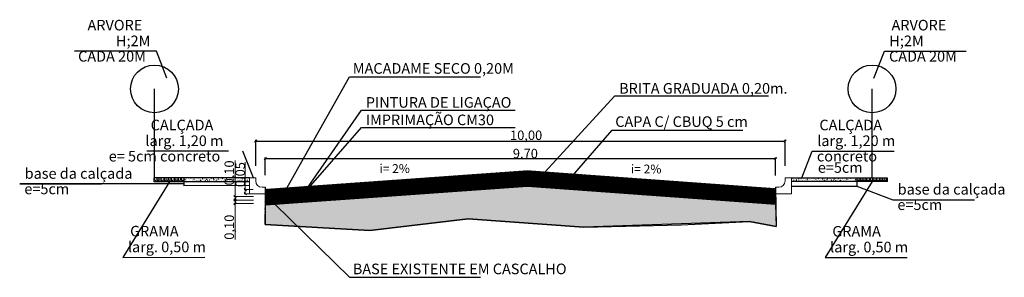
# Model space of a CAD drawing. Extents: x -14106 to 76032, y 223 to 61837.
# Drawn here: x 1409 to 1825, y 954 to 1063 of the extents above; entities that cross this region are included whole.
import ezdxf

# ---------------------------------------------------------------- set-up
doc = ezdxf.new("R2010")
doc.units = 0
doc.linetypes.add('DASHDOT', pattern=[25.4, 12.7, -6.35, 0, -6.35])
doc.layers.get('0').update_dxf_attribs({"linetype": 'CONTINUOUS', "lineweight": 15})
doc.layers.get('DEFPOINTS').update_dxf_attribs({"linetype": 'CONTINUOUS', "lineweight": 15})
for name, color, linetype in [('CALÇADA NOVA PROJETADA', 252, 'CONTINUOUS'), ('CFL_MVIEW', 3, 'CONTINUOUS'), ('LEGENDA', 3, 'CONTINUOUS'), ('NOME-PONTO', 7, 'CONTINUOUS'), ('PAREDES', 7, 'CONTINUOUS')]:
    doc.layers.add(name, color=color, linetype=linetype)
doc.layers.add('LINHA_TRACO_PONTO', color=7, linetype='DASHDOT', lineweight=15)
doc.styles.add('SA', font='arial.ttf')
doc.styles.get("Standard").update_dxf_attribs({"font": 'ISOCP'})
doc.dimstyles.new('Alan cota', dxfattribs={"dimtxt": 2.5, "dimasz": 1, "dimexe": 0.5, "dimexo": 5, "dimgap": 0.09, "dimtad": 1, "dimzin": 0, "dimdsep": 46, "dimtxsty": 'Standard', "dimblk": 'OBLIQUE', "dimcen": 0.09, "dimclrt": 7, "dimaunit": 1, "dimadec": 0, "dimazin": 0, "dimtfac": 1, "dimtofl": 0, "dimtmove": 0, "dimatfit": 3, "dimldrblk": 'OBLIQUE', "dimfxl": 1, "dimtolj": 1, "dimtzin": 0, "dimarcsym": 0})
pattern_1 = [(45, (-424885.76405, -7261144.70894), (-0.0883883476483, 0.0883883476483), [])]

# ---------------------------------------------------------------- blocks, each defined once
blk = doc.blocks.new('_Oblique')
at = {"color": 0, "linetype": 'ByBlock', "lineweight": -2}
blk.add_line((-0.5, -0.5), (0.5, 0.5), dxfattribs=at)
blk = doc.blocks.new('*D305')
at = {"layer": 'DEFPOINTS', "color": 0, "transparency": 16777216}
for p in [(1728.2, 1004.69), (1512.45, 992.6), (1728.2, 992.56)]:
    blk.add_point(p, dxfattribs=at)
at = {"layer": 'PAREDES', "color": 0, "lineweight": -2, "transparency": 16777216}
for p, q in [((1512.45, 997.6), (1512.45, 1005.19)), ((1512.45, 1004.69), (1728.2, 1004.69)), ((1728.2, 997.56), (1728.2, 1005.19))]:
    blk.add_line(p, q, dxfattribs=at)
at = {"layer": 'PAREDES', "color": 0, "lineweight": -2, "transparency": 16777216, "rotation": 180}
blk.add_blockref('_Oblique', (1512.45, 1004.69), dxfattribs=at)
at = {"layer": 'PAREDES', "color": 0, "lineweight": -2, "transparency": 16777216}
blk.add_blockref('_Oblique', (1728.2, 1004.69), dxfattribs=at)
at = {"layer": 'PAREDES', "color": 7, "lineweight": 0, "transparency": 16777216, "insert": (1622.42, 1006.82), "char_height": 4, "attachment_point": 5, "style": 'SA'}
blk.add_mtext('\\A1;9.70', dxfattribs=at)
blk = doc.blocks.new('*D306')
at = {"layer": 'DEFPOINTS', "color": 0, "transparency": 16777216}
for p in [(1732.25, 1012.07), (1508.4, 996.57), (1732.25, 996.57)]:
    blk.add_point(p, dxfattribs=at)
at = {"layer": 'PAREDES', "color": 0, "lineweight": -2, "transparency": 16777216}
for p, q in [((1508.4, 1001.57), (1508.4, 1012.57)), ((1508.4, 1012.07), (1732.25, 1012.07)), ((1732.25, 1001.57), (1732.25, 1012.57))]:
    blk.add_line(p, q, dxfattribs=at)
at = {"layer": 'PAREDES', "color": 0, "lineweight": -2, "transparency": 16777216, "rotation": 180}
blk.add_blockref('_Oblique', (1508.4, 1012.07), dxfattribs=at)
at = {"layer": 'PAREDES', "color": 0, "lineweight": -2, "transparency": 16777216}
blk.add_blockref('_Oblique', (1732.25, 1012.07), dxfattribs=at)
at = {"layer": 'PAREDES', "color": 7, "lineweight": 0, "transparency": 16777216, "insert": (1622.74, 1014.56), "char_height": 4, "attachment_point": 5, "style": 'SA'}
blk.add_mtext('\\A1;10,00', dxfattribs=at)

msp = doc.modelspace()

# ---------------------------------------------------------------- hatches: boundary and pattern name
at = {"layer": 'CALÇADA NOVA PROJETADA'}
h = msp.add_hatch(dxfattribs=at)
h.set_pattern_fill('ANSI31', color=252)
h.set_pattern_definition(pattern_1)
h.paths.add_polyline_path([(1623.354, 999.549), (1553.029, 994.526), (1551.066, 992.381), (1623.353, 997.544), (1728.197, 989.941), (1728.197, 991.946)])
h.paths.add_polyline_path([(1553.029, 994.526), (1529.53, 992.847), (1528.116, 990.741), (1551.066, 992.381)])
h.paths.add_polyline_path([(1529.53, 992.847), (1512.445, 991.627), (1512.432, 989.621), (1528.116, 990.741)])
h = msp.add_hatch(dxfattribs=at)
h.set_pattern_fill('ANSI31', color=8)
h.set_pattern_definition(pattern_1)
h.paths.add_polyline_path([(1623.351, 995.037), (1728.291, 987.428), (1728.263, 988.933), (1623.352, 996.541), (1527.408, 989.688), (1526.347, 988.109)])
h.paths.add_polyline_path([(1526.347, 988.109), (1527.408, 989.688), (1512.425, 988.618), (1512.416, 987.113)])
h = msp.add_hatch(dxfattribs=at)
h.set_pattern_fill('ANSI31', color=1)
h.set_pattern_definition(pattern_1)
h.paths.add_polyline_path([(1623.352, 997.043), (1550.575, 991.844), (1550.084, 991.308), (1623.352, 996.541), (1728.263, 988.933), (1728.254, 989.435)])
h.paths.add_polyline_path([(1550.084, 991.308), (1550.575, 991.844), (1527.762, 990.215), (1527.408, 989.688)])
h.paths.add_polyline_path([(1527.762, 990.215), (1512.429, 989.119), (1512.425, 988.618), (1527.408, 989.688)])
h = msp.add_hatch(dxfattribs=at)
h.set_pattern_fill('ANSI31', color=3)
h.set_pattern_definition(pattern_1)
h.paths.add_polyline_path([(1623.353, 997.544), (1551.066, 992.381), (1550.575, 991.844), (1623.352, 997.043), (1728.254, 989.435), (1728.247, 989.815), (1728.197, 989.815), (1728.197, 989.941)])
h.paths.add_polyline_path([(1550.575, 991.844), (1551.066, 992.381), (1528.116, 990.741), (1527.762, 990.215)])
h.paths.add_polyline_path([(1527.762, 990.215), (1528.116, 990.741), (1512.432, 989.621), (1512.429, 989.119)])
h = msp.add_hatch(dxfattribs=at)
h.set_pattern_fill('ANSI31', color=33)
h.set_pattern_definition(pattern_1)
h.paths.add_polyline_path([(1623.351, 995.037), (1512.416, 987.113), (1512.349, 976.835), (1512.477, 985.113), (1623.35, 993.032), (1728.328, 985.42), (1728.291, 987.428)])
at = {"layer": 'CFL_MVIEW', "ltscale": 0.5}
h = msp.add_hatch(dxfattribs=at)
h.set_pattern_fill('AR-SAND', color=33, scale=0.8, style=0)
h.set_pattern_definition([(37.5, (-336437.2446, -5808084.8963), (-0.0503946865, 1.5414590152), [0, -1.216, 0, -1.36, 0, -1.3]), (7.5, (-336437.2446, -5808084.8963), (1.4158213642, 2.2577168522), [0, -0.656, 0, -1.096, 0, -0.42]), (327.5, (-336438.2286, -5808084.8963), (2.4913134894, 0.00452724283), [0, -0.4, 0, -1.44, 0, -1.88]), (317.5, (-336438.2286, -5808084.8963), (2.40490128366, 0.70214045195), [0, -0.2, 0, -0.944, 0, -1.08])])
h.paths.add_polyline_path([(1647.115, 975.639), (1717.252, 978.031), (1728.431, 975.892), (1728.366, 980.534), (1728.223, 985.427), (1623.35, 993.032), (1512.484, 985.113), (1512.52, 976.825), (1556.633, 974.204), (1598.283, 979.227)])
at = {"layer": 'LINHA_TRACO_PONTO', "linetype": 'Continuous'}
h = msp.add_hatch(dxfattribs=at)
h.set_pattern_fill('AR-RSHKE', color=3, scale=0.005, style=0)
h.set_pattern_definition([(180, (349.5573, 1873.37), (-3.2385, 1.524), [0.762, -0.635, 0.889, -0.381, 1.143, -0.508]), (180, (348.7953, 1873.4335), (-3.2385, 1.524), [0.635, -2.413, 0.508, -0.762]), (180, (347.2713, 1873.2747), (-3.2385, 1.524), [0.381, -3.937]), (90, (349.5573, 1873.37), (1.0795, 1.524), [1.4605, -4.6355]), (90, (348.7953, 1873.37), (1.0795, 1.524), [1.42875, -4.66725]), (90, (348.1603, 1873.37), (1.0795, 1.524), [1.3335, -4.7625]), (90, (347.2713, 1873.2747), (1.0795, 1.524), [1.4605, -4.6355]), (90, (346.8903, 1873.2747), (1.0795, 1.524), [1.4605, -4.6355]), (90, (345.7473, 1873.37), (1.0795, 1.524), [1.397, -4.699])])
h.paths.add_polyline_path([(1478.032, 995.029), (1478.028, 996.568), (1465.256, 996.559), (1465.257, 995.02)])
h = msp.add_hatch(dxfattribs=at)
h.set_pattern_fill('AR-CONC', color=251, scale=0.01, style=0)
h.set_pattern_definition([(130, (349.5573, 1873.37), (-1.8218467, -0.1593909), [0.1905, -2.0955]), (185, (349.5573, 1873.37), (0.3524283, 1.9105664), [0.1524, -1.6764]), (79.549, (349.4055, 1873.3567), (-1.469425, 1.7511669), [0.1619, -1.7809]), (133.8158, (349.5573, 1873.878), (-2.7107904, -0.4204233), [0.28575, -3.14325]), (83.3644, (349.3314, 1873.843), (-2.3740423, 2.4742556), [0.24285, -2.67135]), (188.816, (349.5573, 1873.878), (-2.374046, 2.474251), [0.2286, -2.5146]), (159, (349.3033, 1873.751), (-1.5161488, -1.0226552), [0.1905, -2.0955]), (214, (349.3033, 1873.751), (-0.6180203, 1.8418797), [0.1524, -1.6764]), (108.5486, (349.177, 1873.6658), (-2.134165, 0.8192286), [0.1619, -1.7809]), (142.5, (349.5573, 1873.37), (-0.03088603, 0.8455504), [0, -1.65608, 0, -1.7018, 0, -1.68275]), (172.5, (349.5573, 1873.37), (-0.6681966, 1.00180575), [0, -0.97028, 0, -1.61798, 0, -0.64135]), (212.5, (350.1237, 1873.37), (-1.35590595, -0.05728744), [0, -0.635, 0, -1.9812, 0, -2.6289]), (222.5, (350.3777, 1873.37), (-1.4812918, 0.2542649), [0, -0.8255, 0, -1.31572, 0, -1.8669])])
h.paths.add_polyline_path([(1478.028, 996.568), (1505.699, 996.568), (1505.699, 995.029), (1478.032, 995.029)])
h = msp.add_hatch(dxfattribs=at)
h.set_pattern_fill('AR-CONC', color=251, scale=0.01, style=0)
h.set_pattern_definition([(50, (2891.0913, 1873.37), (1.8218467, -0.1593909), [0.1905, -2.0955]), (355, (2891.0913, 1873.37), (-0.3524283, 1.9105664), [0.1524, -1.6764]), (100.451, (2891.2432, 1873.3567), (1.469425, 1.7511669), [0.1619, -1.7809]), (46.1842, (2891.0913, 1873.878), (2.7107904, -0.4204233), [0.28575, -3.14325]), (96.6356, (2891.3172, 1873.843), (2.3740423, 2.4742556), [0.24285, -2.67135]), (351.184, (2891.0913, 1873.878), (2.374046, 2.474251), [0.2286, -2.5146]), (21, (2891.3453, 1873.751), (1.5161488, -1.0226552), [0.1905, -2.0955]), (326, (2891.3453, 1873.751), (0.6180203, 1.8418797), [0.1524, -1.6764]), (71.4514, (2891.4717, 1873.6658), (2.134165, 0.8192286), [0.1619, -1.7809]), (37.5, (2891.09134, 1873.37), (0.03088603, 0.8455504), [0, -1.65608, 0, -1.7018, 0, -1.68275]), (7.5, (2891.0913, 1873.37), (0.6681966, 1.00180575), [0, -0.97028, 0, -1.61798, 0, -0.64135]), (327.5, (2890.5249, 1873.37), (1.35590595, -0.05728744), [0, -0.635, 0, -1.9812, 0, -2.6289]), (317.5, (2890.2709, 1873.37), (1.4812918, 0.2542649), [0, -0.8255, 0, -1.31572, 0, -1.8669])])
h.paths.add_polyline_path([(1734.95, 996.568), (1734.95, 995.029), (1762.617, 995.029), (1762.62, 996.568)])
h = msp.add_hatch(dxfattribs=at)
h.set_pattern_fill('AR-RSHKE', color=3, scale=0.005, style=0)
h.set_pattern_definition([(0, (2891.0913, 1873.37), (3.2385, 1.524), [0.762, -0.635, 0.889, -0.381, 1.143, -0.508]), (0, (2891.8533, 1873.4335), (3.2385, 1.524), [0.635, -2.413, 0.508, -0.762]), (0, (2893.3773, 1873.2747), (3.2385, 1.524), [0.381, -3.937]), (90, (2891.0913, 1873.37), (-1.0795, 1.524), [1.4605, -4.6355]), (90, (2891.8533, 1873.37), (-1.0795, 1.524), [1.42875, -4.66725]), (90, (2892.4883, 1873.37), (-1.0795, 1.524), [1.3335, -4.7625]), (90, (2893.3773, 1873.2747), (-1.0795, 1.524), [1.4605, -4.6355]), (90, (2893.7583, 1873.2747), (-1.0795, 1.524), [1.4605, -4.6355]), (90, (2894.9013, 1873.37), (-1.0795, 1.524), [1.397, -4.699])])
h.paths.add_polyline_path([(1775.392, 995.02), (1775.393, 996.559), (1762.62, 996.568), (1762.617, 995.029)])

# ---------------------------------------------------------------- linework, layer by layer
at = {"lineweight": 0}
for p, q in [((1505.699, 989.815), (1505.699, 996.568)), ((1505.699, 994.768), (1505.699, 996.568)), ((1505.699, 996.568), (1508.4, 996.568)), ((1508.4, 996.568), (1508.4, 995.217)), ((1734.95, 996.568), (1732.249, 996.568)), ((1732.249, 996.568), (1732.249, 995.217)), ((1734.95, 989.815), (1734.95, 996.568)), ((1512.451, 992.516), (1511.101, 992.516)), ((1728.197, 989.815), (1728.197, 992.516)), ((1728.197, 992.516), (1729.548, 992.516)), ((1512.451, 989.815), (1505.699, 989.815)), ((1728.197, 989.815), (1734.95, 989.815))]:
    msp.add_line(p, q, dxfattribs=at)
for centre, start, end in [((1511.101, 995.217), 180, 270), ((1729.548, 995.217), 270, 0)]:
    msp.add_arc(centre, 2.701, start, end, dxfattribs=at)
at = {"layer": 'CALÇADA NOVA PROJETADA', "color": 2}
for points in [[(1512.445, 991.627), (1623.354, 999.549), (1728.208, 991.945)], [(1512.432, 989.621), (1623.353, 997.544), (1728.245, 989.937)]]:
    msp.add_lwpolyline(points, dxfattribs=at)
at = {"layer": 'CFL_MVIEW', "color": 33, "ltscale": 0.5}
for p, q in [((1466.422, 1050.092), (1431.819, 1050.104)), ((1470.878, 1038.739), (1466.422, 1050.092)), ((1769.771, 1038.739), (1774.227, 1050.092)), ((1774.227, 1050.092), (1808.829, 1050.104)), ((1518.425, 986.665), (1548.098, 1039.285)), ((1548.098, 1039.285), (1603.412, 1039.285)), ((1627.603, 995.508), (1660.253, 1031.186)), ((1660.253, 1031.186), (1725.204, 1031.186)), ((1529.246, 990.822), (1553.128, 1025.237)), ((1553.128, 1025.237), (1618.079, 1025.237)), ((1528.783, 989.91), (1553.128, 1017.847)), ((1553.128, 1017.847), (1618.079, 1017.847)), ((1642.288, 997.323), (1659.06, 1016.772)), ((1659.06, 1016.772), (1714.374, 1016.772)), ((1496.93, 1007.822), (1462.328, 1007.834)), ((1507.444, 996.469), (1502.989, 1007.822)), ((1739.263, 996.469), (1743.719, 1007.822)), ((1743.719, 1007.822), (1778.321, 1007.834)), ((1472.075, 995.083), (1452.258, 962.877)), ((1478.028, 996.568), (1465.256, 996.559)), ((1465.256, 996.559), (1465.257, 995.02)), ((1505.699, 996.568), (1478.028, 996.568)), ((1478.028, 996.568), (1478.032, 995.029)), ((1734.95, 996.568), (1762.62, 996.568)), ((1762.62, 996.568), (1762.617, 995.029)), ((1762.62, 996.568), (1775.393, 996.559)), ((1775.393, 996.568), (1775.392, 994.799)), ((1775.393, 996.559), (1775.392, 995.02)), ((1478.256, 994.018), (1408.593, 993.969)), ((1408.593, 993.969), (1443.195, 993.981)), ((1465.257, 995.02), (1478.029, 995.029)), ((1478.029, 995.029), (1505.699, 995.029)), ((1478.032, 995.038), (1478.034, 993.219)), ((1505.699, 993.247), (1478.033, 993.219)), ((1762.619, 995.029), (1734.95, 995.029)), ((1734.95, 993.058), (1762.615, 993.039)), ((1769.006, 995.025), (1749.189, 962.818)), ((1762.617, 995.029), (1762.615, 993.039)), ((1762.615, 993.039), (1777.76, 987.277)), ((1775.392, 995.02), (1762.619, 995.029)), ((1777.76, 987.277), (1812.362, 987.289)), ((1516.543, 985.403), (1548.098, 954.418)), ((1452.258, 962.877), (1486.861, 962.888)), ((1749.189, 962.818), (1783.792, 962.83)), ((1548.098, 954.418), (1603.412, 954.418))]:
    msp.add_line(p, q, dxfattribs=at)
at = {"layer": 'CFL_MVIEW', "color": 252, "ltscale": 0.5}
for p, q in [((1512.451, 992.605), (1512.349, 976.835)), ((1728.197, 992.556), (1728.502, 975.878))]:
    msp.add_line(p, q, dxfattribs=at)
at = {"layer": 'CFL_MVIEW', "color": 32, "ltscale": 0.03}
msp.add_lwpolyline([(1512.349, 976.835), (1512.477, 985.113), (1623.35, 993.032), (1728.223, 985.427), (1728.502, 975.878), (1717.252, 978.031), (1647.115, 975.639), (1598.283, 979.227), (1556.633, 974.204), (1512.349, 976.835)], dxfattribs=at)
at = {"layer": 'CFL_MVIEW', "color": 252, "ltscale": 0.5}
msp.add_lwpolyline([(1512.349, 976.835), (1556.633, 974.204), (1598.283, 979.227), (1647.115, 975.639), (1688.287, 976.596), (1717.252, 978.031), (1728.502, 975.878)], dxfattribs=at)
at = {"layer": 'NOME-PONTO', "color": 3, "linetype": 'Continuous'}
for p, q in [((1465.583, 996.564), (1465.583, 1034.174)), ((1769.007, 996.564), (1769.007, 1034.174))]:
    msp.add_line(p, q, dxfattribs=at)
for centre in [(1465.583, 1034.174), (1769.007, 1034.174)]:
    msp.add_circle(centre, 10.102, dxfattribs=at)
at = {"layer": 'PAREDES', "color": 1, "lineweight": 0}
for p, q in [((1499.68, 988.599), (1499.68, 1003.892)), ((1503.955, 991.601), (1503.955, 1003.201)), ((1507.269, 991.601), (1503.455, 991.601)), ((1503.955, 989.797), (1503.955, 991.601)), ((1507.425, 988.599), (1499.18, 988.599)), ((1507.416, 987.128), (1499.18, 987.128)), ((1507.416, 987.128), (1499.18, 987.128)), ((1499.68, 987.128), (1499.68, 988.599)), ((1499.68, 987.128), (1499.68, 985.658)), ((1507.318, 989.797), (1503.455, 989.797)), ((1507.425, 985.658), (1499.18, 985.658)), ((1499.68, 985.658), (1499.68, 970.365))]:
    msp.add_line(p, q, dxfattribs=at)

# ---------------------------------------------------------------- block references
for p, rotation in [((1503.955, 991.601), 90), ((1499.68, 988.599), 90), ((1499.68, 987.128), 270), ((1503.955, 989.797), 270)]:
    msp.add_blockref('_Oblique', p, dxfattribs=dict(at, rotation=rotation))
at = {"layer": 'PAREDES', "color": 1, "lineweight": 0, "xscale": -1}
for p, rotation in [((1499.68, 987.128), 270), ((1499.68, 985.658), 90)]:
    msp.add_blockref('_Oblique', p, dxfattribs=dict(at, rotation=rotation))

# ---------------------------------------------------------------- texts
at = {"layer": 'LEGENDA', "color": 7, "lineweight": 0, "style": 'SA'}
for s, height, p in [('ARVORE', 4.4849, (1437.279, 1058.926)), ('ARVORE', 4.4849, (1777.255, 1058.926)), ('H;2M', 4.4849, (1449.325, 1052.267)), ('H;2M', 4.4849, (1776.327, 1052.267)), ('CADA 20M', 4.4849, (1433.284, 1045.73)), ('CADA 20M', 4.4849, (1776.191, 1045.73)), ('MACADAME SECO 0,20M', 4.48495, (1549.453, 1040.604)), ('BRITA GRADUADA 0,20m.', 4.48495, (1662.083, 1032.173)), ('PINTURA DE LIGAÇAO', 4.48495, (1554.958, 1026.224)), ('IMPRIMAÇÃO CM30', 4.48495, (1554.958, 1018.834)), ('CALÇADA', 4.4849, (1463.985, 1016.655)), ('CAPA C/ CBUQ 5 cm', 4.48495, (1660.415, 1018.091)), ('CALÇADA', 4.4849, (1746.747, 1016.655)), ('larg. 1,20 m', 4.48495, (1461.75, 1009.997)), ('larg. 1,20 m', 4.48495, (1745.818, 1009.997)), ('e= 5cm concreto', 4.48495, (1446.239, 1003.46)), ('concreto', 4.4849, (1745.682, 1003.46)), ('base da calçada', 4.48495, (1410.693, 996.144)), ('e=5cm ', 4.4849, (1746.091, 998.661)), ('e=5cm ', 4.4849, (1410.557, 989.607)), ('base da calçada', 4.48495, (1779.86, 989.452)), ('e=5cm ', 4.4849, (1779.724, 982.915)), ('GRAMA', 4.4849, (1455.287, 971.71)), ('GRAMA', 4.4849, (1752.218, 971.652)), ('larg. 0,50 m', 4.48495, (1454.358, 965.052)), ('larg. 0,50 m', 4.48495, (1751.289, 964.993)), ('BASE EXISTENTE EM CASCALHO', 4.48495, (1549.453, 955.737))]:
    msp.add_text(s, height=height, dxfattribs=at).set_placement(p)
at = {"layer": 'LEGENDA', "color": 1, "lineweight": 0, "style": 'SA'}
for p in [(1560.695, 998.591), (1667.055, 998.395)]:
    msp.add_text('i= 2%%%', height=3.7375, dxfattribs=at).set_placement(p)
at = {"layer": 'PAREDES', "color": 7, "lineweight": 0, "char_height": 4, "attachment_point": 5, "rotation": 90, "style": 'SA'}
for s, insert in [('\\A1;0,10', (1497.187, 998.614)), ('\\A1;0.05', (1501.822, 997.901)), ('\\A1;0,10', (1497.187, 975.643))]:
    msp.add_mtext(s, dxfattribs=dict(at, insert=insert))

# ---------------------------------------------------------------- dimensions: what is measured, and where the dimension line sits
at = {"layer": 'PAREDES', "color": 1, "lineweight": 0}
for base, p1, p2, text, picture, middle in [((1732.249, 1012.066), (1508.4, 996.568), (1732.249, 996.568), '10,00', '*D306', (1622.738, 1012.066)), ((1728.197, 1004.692), (1512.451, 992.605), (1728.197, 992.556), '9.70', '*D305', (1622.415, 1004.692))]:
    dim = msp.add_linear_dim(base=base, p1=p1, p2=p2, text=text, dimstyle='Alan cota', override={"dimtxt": 4, "dimtxsty": 'SA'}, dxfattribs=at)
    dim.commit()
    dim.dimension.update_dxf_attribs({"geometry": picture, "text_midpoint": middle, "dimtype": 160})

doc.saveas('drawing.dxf')
